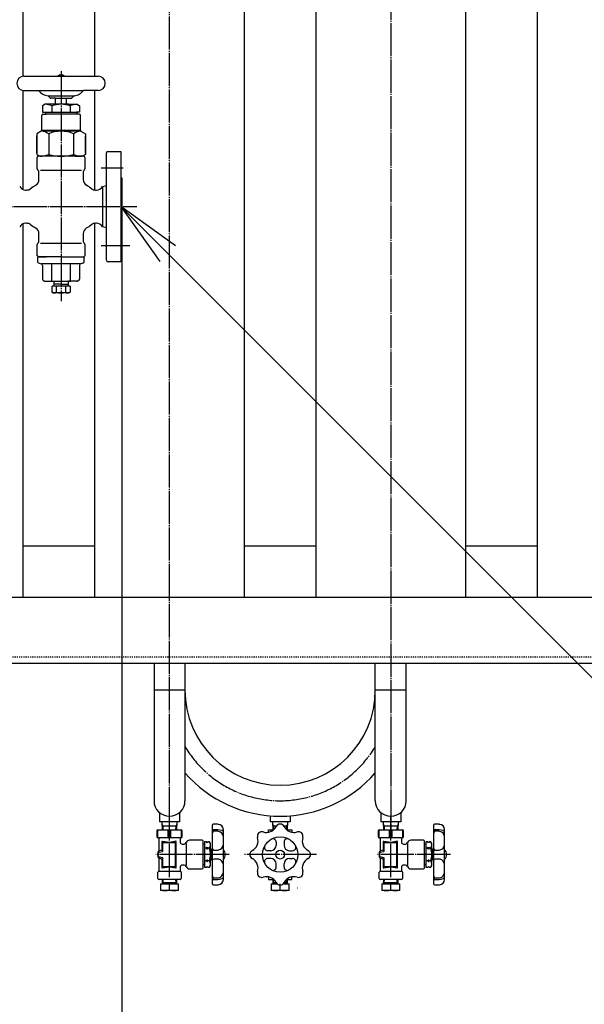
# Model space of a CAD drawing. Extents: x 2117 to 10934, y 691 to 7923.
# Drawn here: x 6507 to 7017, y 1283 to 2173 of the extents above; entities that cross this region are included whole.
import ezdxf

# ---------------------------------------------------------------- set-up
doc = ezdxf.new("R2010")
doc.units = 0
doc.header["$MEASUREMENT"] = 0
doc.linetypes.add('EXLTYPE2', pattern=[2, 1, -1])
doc.linetypes.add('EXLTYPE3', pattern=[33, 30, -1, 1, -1])
doc.layers.add('LAY-1', color=3, linetype='CONTINUOUS')
doc.layers.add('LAY-5', color=1, linetype='CONTINUOUS')

msp = doc.modelspace()

# ---------------------------------------------------------------- linework, layer by layer
at = {"layer": 'LAY-1', "color": 1, "linetype": 'EXLTYPE3'}
for p, q in [((6642.5, 1651.03166), (6642.5, 3226.03166)), ((6842.5, 3226.03166), (6842.5, 1440.712707)), ((6544.5, 2126.362916), (6544.5, 1918.712707)), ((6580.6, 2039.03166), (6600.580262, 2039.03166)), ((6435.5, 2004.03166), (6612.840861, 2004.03166)), ((6580.6, 1969.03166), (6606.680262, 1969.03166)), ((6642.5, 1449.712707), (6642.5, 1651.03166)), ((6642.5, 1398.012707), (6642.5, 1453.265338)), ((6842.5, 1398.012707), (6842.5, 1453.265338)), ((6696.381438, 1418.354622), (6630.194091, 1418.354622)), ((6775.3, 1418.354622), (6709.5, 1418.354622)), ((6896.381438, 1418.354622), (6830.194091, 1418.354622))]:
    msp.add_line(p, q, dxfattribs=at)
at = {"layer": 'LAY-1', "color": 2, "linetype": 'CONTINUOUS'}
for p, q in [((6510, 3143.03166), (6510, 2122.012401)), ((6575, 2122.03166), (6575, 3143.03166)), ((6710, 3143.03166), (6710, 1651.03166)), ((6775, 1651.03166), (6775, 3143.03166)), ((6910, 3143.03166), (6910, 1651.03166)), ((6975, 1651.03166), (6975, 3143.03166)), ((6511, 2122.03166), (6578, 2122.03166)), ((6510, 2109.05092), (6510, 2020.254961)), ((6511, 2109.03166), (6511.757074, 2109.03166)), ((6511, 2109.03166), (6564.746951, 2109.03166)), ((6532.766667, 2104.165592), (6556.5, 2104.165592)), ((6539.5, 2102.03166), (6535.372268, 2102.03166)), ((6539.5, 2096.53166), (6539.5, 2102.03166)), ((6539.5, 2102.03166), (6553.627732, 2102.03166)), ((6549.5, 2096.53166), (6549.5, 2102.03166)), ((6578, 2109.03166), (6564.746951, 2109.03166)), ((6575, 2019.03166), (6575, 2109.03166)), ((6578, 2109.03166), (6577.242926, 2109.03166)), ((6530, 2096.53166), (6527.756842, 2095.236573)), ((6527.756842, 2095.236573), (6527.756842, 2089.53166)), ((6551.253063, 2096.53166), (6530, 2096.53166)), ((6536.128421, 2095.236573), (6536.128421, 2089.53166)), ((6549.5, 2096.53166), (6559, 2096.53166)), ((6552.871579, 2095.236573), (6552.871579, 2089.53166)), ((6559, 2096.53166), (6561.243158, 2095.236573)), ((6561.243158, 2095.236573), (6561.243158, 2089.53166)), ((6527, 2073.109011), (6527, 2086.53166)), ((6527.756842, 2089.53166), (6559.724307, 2089.53166)), ((6528, 2087.53166), (6530.5, 2087.53166)), ((6530.5, 2089.53166), (6530.5, 2087.53166)), ((6530.5, 2087.53166), (6531.023325, 2087.53166)), ((6561, 2087.53166), (6531.023325, 2087.53166)), ((6558.5, 2089.53166), (6558.5, 2087.53166)), ((6561.243158, 2089.53166), (6558.5, 2089.53166)), ((6562, 2073.109011), (6562, 2086.53166)), ((6526.5, 2072.242985), (6522.56069, 2069.968623)), ((6522.56069, 2069.968623), (6522.56069, 2068.09235)), ((6522.56069, 2052.470971), (6522.56069, 2068.09235)), ((6522.56069, 2068.09235), (6522.56069, 2052.470971)), ((6527, 2073.109011), (6562, 2073.109011)), ((6562.5, 2072.242985), (6527, 2072.242985)), ((6533.369363, 2069.968623), (6533.369363, 2051.228672)), ((6555.685541, 2069.968623), (6555.685541, 2051.228672)), ((6562.5, 2072.242985), (6566.43931, 2069.968623)), ((6566.43931, 2069.968623), (6566.43931, 2068.09235)), ((6566.43931, 2052.470971), (6566.43931, 2068.09235)), ((6566.43931, 2068.09235), (6566.43931, 2051.228672)), ((6522.56069, 2052.470971), (6522.56069, 2051.228672)), ((6522.56069, 2051.228672), (6525.5, 2049.53166)), ((6523, 2038.129737), (6523, 2048.53166)), ((6557.6875, 2049.53166), (6524, 2049.53166)), ((6531.3125, 2049.53166), (6525.5, 2049.53166)), ((6565, 2049.53166), (6557.6875, 2049.53166)), ((6557.6875, 2049.53166), (6563.5, 2049.53166)), ((6566.43931, 2051.228672), (6563.5, 2049.53166)), ((6566, 2048.53166), (6566, 2038.129737)), ((6585.5, 2004.03166), (6585.5, 2052.53166)), ((6587, 2054.03166), (6598.5, 2054.03166)), ((6598.5, 2054.03166), (6598.5, 2004.03166)), ((6524.5, 2028.486694), (6524.5, 2035.53166)), ((6525.999164, 2037.03166), (6563.080838, 2037.03166)), ((6564.5, 2035.53166), (6564.5, 2028.486694)), ((6598.5, 2030.03166), (6599.5, 2030.03166)), ((6599.5, 2030.03166), (6599.5, 1978.03166)), ((6581.881868, 2022.393686), (6585.5, 2023.03166)), ((6581.881868, 2022.393686), (6581.881868, 1985.669635)), ((6512.507111, 2019.03166), (6513.335116, 2019.03166)), ((6575.664884, 2019.03166), (6576.492889, 2019.03166)), ((6585.5, 1955.53166), (6585.5, 2004.03166)), ((6598.5, 2004.03166), (6598.5, 1954.03166)), ((6510, 1989.03166), (6510, 1651.03166)), ((6513.335116, 1989.03166), (6512.507111, 1989.03166)), ((6575, 1651.03166), (6575, 1988.948938)), ((6576.492889, 1989.03166), (6575.664884, 1989.03166)), ((6585.5, 1985.03166), (6581.881868, 1985.669635)), ((6524.5, 1972.53166), (6524.5, 1979.576627)), ((6564.5, 1979.576627), (6564.5, 1972.53166)), ((6599.5, 1978.03166), (6598.5, 1978.03166)), ((6523, 1959.53166), (6523, 1969.933584)), ((6525.999164, 1971.03166), (6563.080838, 1971.03166)), ((6566, 1969.933584), (6566, 1959.53166)), ((6524, 1958.53166), (6523, 1959.53166)), ((6524, 1958.53166), (6523.5, 1958.03166)), ((6524, 1958.53166), (6531.3, 1958.53166)), ((6544.5, 1958.53166), (6524.5, 1958.53166)), ((6544.5, 1958.53166), (6565, 1958.53166)), ((6557.7, 1958.53166), (6565, 1958.53166)), ((6566, 1959.53166), (6565, 1958.53166)), ((6565, 1958.53166), (6565.5, 1958.03166)), ((6523.5, 1953.607192), (6523.5, 1958.03166)), ((6524.723543, 1952.945483), (6526.645229, 1952.430569)), ((6561.750683, 1952.323554), (6527.249317, 1952.323554)), ((6527.757, 1950.98168), (6527.757, 1938.404007)), ((6536.113109, 1936.53166), (6536.113109, 1952.323554)), ((6552.930192, 1936.53166), (6552.930192, 1952.323554)), ((6561.243, 1950.98168), (6561.243, 1938.404007)), ((6564.276457, 1952.945483), (6562.354771, 1952.430569)), ((6565.5, 1953.607192), (6565.5, 1958.03166)), ((6598.5, 1954.03166), (6587, 1954.03166)), ((6528.257, 1937.537982), (6529.651924, 1936.732622)), ((6530.401924, 1936.53166), (6552.931328, 1936.53166)), ((6544.5, 1932.03166), (6536.417096, 1932.03166)), ((6536.417096, 1926.656875), (6536.417096, 1932.03166)), ((6537.821434, 1934.03166), (6537.774295, 1932.03166)), ((6537.9, 1936.53166), (6537.821434, 1934.03166)), ((6544.5, 1934.03166), (6537.821434, 1934.03166)), ((6540.058307, 1932.03166), (6540.058307, 1926.656875)), ((6544.5, 1934.03166), (6551.178566, 1934.03166)), ((6552.582904, 1932.03166), (6544.5, 1932.03166)), ((6548.541452, 1932.03166), (6548.541452, 1926.656875)), ((6551.178566, 1934.03166), (6551.1, 1936.53166)), ((6558.598076, 1936.53166), (6551.1, 1936.53166)), ((6551.241418, 1932.03166), (6551.178566, 1934.03166)), ((6552.582904, 1932.03166), (6552.582904, 1926.656875)), ((6560.743, 1937.537982), (6559.348076, 1936.732622)), ((6537.5, 1926.03166), (6536.417096, 1926.656875)), ((6551.477115, 1926.03166), (6537.5, 1926.03166)), ((6552.582904, 1926.656875), (6551.477115, 1926.03166)), ((6575, 1697.03166), (6510, 1697.03166)), ((6775, 1697.03166), (6710, 1697.03166)), ((6975, 1697.03166), (6910, 1697.03166)), ((6176.5, 1651.03166), (7316, 1651.03166)), ((7092.5, 1591.03166), (6192.5, 1591.03166)), ((6628.5, 1591.03166), (6628.5, 1467.03166)), ((6656.5, 1591.03166), (6656.5, 1467.03166)), ((6828.5, 1467.03166), (6828.5, 1591.03166)), ((6856.5, 1467.03166), (6856.5, 1591.03166)), ((6656.5, 1567.03166), (6628.5, 1567.03166)), ((6856.5, 1567.03166), (6828.5, 1567.03166)), ((6633.5, 1456.307855), (6633.5, 1448.03166)), ((6651.5, 1456.307855), (6651.5, 1448.03166)), ((6733.5, 1453.387479), (6733.5, 1448.03166)), ((6751.5, 1453.387479), (6751.5, 1448.03166)), ((6833.5, 1456.307855), (6833.5, 1448.03166)), ((6851.5, 1456.307855), (6851.5, 1448.03166)), ((6651.5, 1448.03166), (6633.5, 1448.03166)), ((6635.693046, 1448.03166), (6635.91303, 1441.03166)), ((6636.677179, 1444.08166), (6635.767673, 1445.656971)), ((6649.293956, 1444.08166), (6635.817179, 1444.08166)), ((6636.77303, 1441.03166), (6636.677179, 1444.08166)), ((6648.338106, 1441.03166), (6648.433956, 1444.08166)), ((6648.433956, 1444.08166), (6649.343462, 1445.656971)), ((6649.198106, 1441.03166), (6649.41809, 1448.03166)), ((6681.150568, 1444.768381), (6681.150568, 1391.993921)), ((6751.5, 1448.03166), (6733.5, 1448.03166)), ((6735.693046, 1448.03166), (6735.91303, 1441.03166)), ((6736.677179, 1444.08166), (6735.767673, 1445.656971)), ((6739.177305, 1444.08166), (6735.817179, 1444.08166)), ((6736.77303, 1441.03166), (6736.677179, 1444.08166)), ((6749.293956, 1444.08166), (6745.822695, 1444.08166)), ((6748.338106, 1441.03166), (6748.433956, 1444.08166)), ((6748.433956, 1444.08166), (6749.343462, 1445.656971)), ((6749.198106, 1441.03166), (6749.41809, 1448.03166)), ((6851.5, 1448.03166), (6833.5, 1448.03166)), ((6835.693046, 1448.03166), (6835.91303, 1441.03166)), ((6836.677179, 1444.08166), (6835.767673, 1445.656971)), ((6849.293956, 1444.08166), (6835.817179, 1444.08166)), ((6836.77303, 1441.03166), (6836.677179, 1444.08166)), ((6848.338106, 1441.03166), (6848.433956, 1444.08166)), ((6848.433956, 1444.08166), (6849.343462, 1445.656971)), ((6849.198106, 1441.03166), (6849.41809, 1448.03166)), ((6881.150568, 1444.768381), (6881.150568, 1391.993921)), ((6631.055568, 1439.854622), (6631.055568, 1434.354622)), ((6632.055568, 1433.354622), (6632.055568, 1440.854622)), ((6632.055568, 1440.854622), (6653.055568, 1440.854622)), ((6652.055568, 1433.354622), (6633.055568, 1433.354622)), ((6641.305568, 1433.354622), (6641.305568, 1440.854622)), ((6643.805568, 1433.354622), (6643.805568, 1440.854622)), ((6653.055568, 1440.854622), (6653.055568, 1433.354622)), ((6654.055568, 1434.354622), (6654.055568, 1439.854622)), ((6691.150568, 1395.702852), (6691.161932, 1440.858457)), ((6732, 1438.510995), (6732, 1440.854622)), ((6732, 1440.854622), (6736.732128, 1440.854622)), ((6748.267872, 1440.854622), (6753, 1440.854622)), ((6753, 1440.854622), (6753, 1438.510995)), ((6831.055568, 1439.854622), (6831.055568, 1434.354622)), ((6832.055568, 1433.354622), (6832.055568, 1440.854622)), ((6832.055568, 1440.854622), (6853.055568, 1440.854622)), ((6852.055568, 1433.354622), (6833.055568, 1433.354622)), ((6841.305568, 1433.354622), (6841.305568, 1440.854622)), ((6843.805568, 1433.354622), (6843.805568, 1440.854622)), ((6853.055568, 1440.854622), (6853.055568, 1433.354622)), ((6854.055568, 1434.354622), (6854.055568, 1439.854622)), ((6891.150568, 1395.702852), (6891.161932, 1440.858457)), ((6633.055568, 1421.579291), (6633.055568, 1432.354622)), ((6635.555568, 1429.778117), (6635.555568, 1422.684968)), ((6642.555568, 1429.354622), (6636.126278, 1430.273092)), ((6636.555568, 1421.745011), (6636.555568, 1428.854622)), ((6637.055568, 1429.354622), (6647.055568, 1429.354622)), ((6648.555568, 1430.354622), (6642.555568, 1429.354622)), ((6647.555568, 1428.854622), (6647.555568, 1407.854622)), ((6648.555568, 1406.854622), (6648.555568, 1429.854622)), ((6652.055568, 1432.354622), (6652.055568, 1431.354622)), ((6652.055568, 1431.354622), (6652.055568, 1429.854622)), ((6654.055568, 1427.854622), (6655.785872, 1427.854622)), ((6657.555568, 1428.354622), (6657.555568, 1408.354622)), ((6672.055568, 1431.354622), (6660.555568, 1431.354622)), ((6673.055568, 1406.354622), (6673.055568, 1430.354622)), ((6674.079149, 1427.618752), (6673.055568, 1427.604622)), ((6674.079149, 1429.928151), (6674.079149, 1406.834151)), ((6676.079149, 1429.928151), (6674.079149, 1429.928151)), ((6676.079149, 1424.154651), (6674.079149, 1424.154651)), ((6676.579149, 1429.062125), (6676.079149, 1429.928151)), ((6676.079149, 1424.154651), (6676.579149, 1425.020676)), ((6676.579149, 1423.288625), (6676.079149, 1424.154651)), ((6677.079149, 1429.928151), (6676.579149, 1429.062125)), ((6676.579149, 1423.288625), (6676.579149, 1425.020676)), ((6676.579149, 1425.020676), (6677.079149, 1424.154651)), ((6677.079149, 1424.154651), (6676.579149, 1423.288625)), ((6678.685988, 1429.928151), (6677.079149, 1429.928151)), ((6678.685988, 1424.154651), (6677.079149, 1424.154651)), ((6679.579149, 1428.381151), (6678.685988, 1429.928151)), ((6679.579149, 1408.381151), (6679.579149, 1428.381151)), ((6739, 1429.612953), (6739, 1426.854622)), ((6746, 1429.612953), (6746, 1426.854622)), ((6833.055568, 1421.579291), (6833.055568, 1432.354622)), ((6835.555568, 1429.778117), (6835.555568, 1422.684968)), ((6842.555568, 1429.354622), (6836.126278, 1430.273092)), ((6836.555568, 1421.745011), (6836.555568, 1428.854622)), ((6837.055568, 1429.354622), (6847.055568, 1429.354622)), ((6848.555568, 1430.354622), (6842.555568, 1429.354622)), ((6847.555568, 1428.854622), (6847.555568, 1407.854622)), ((6848.555568, 1406.854622), (6848.555568, 1429.854622)), ((6852.055568, 1432.354622), (6852.055568, 1431.354622)), ((6852.055568, 1431.354622), (6852.055568, 1429.854622)), ((6854.055568, 1427.854622), (6855.785872, 1427.854622)), ((6857.555568, 1428.354622), (6857.555568, 1408.354622)), ((6872.055568, 1431.354622), (6860.555568, 1431.354622)), ((6873.055568, 1406.354622), (6873.055568, 1430.354622)), ((6874.079149, 1427.618752), (6873.055568, 1427.604622)), ((6874.079149, 1429.928151), (6874.079149, 1406.834151)), ((6876.079149, 1429.928151), (6874.079149, 1429.928151)), ((6876.079149, 1424.154651), (6874.079149, 1424.154651)), ((6876.579149, 1429.062125), (6876.079149, 1429.928151)), ((6876.079149, 1424.154651), (6876.579149, 1425.020676)), ((6876.579149, 1423.288625), (6876.079149, 1424.154651)), ((6877.079149, 1429.928151), (6876.579149, 1429.062125)), ((6876.579149, 1423.288625), (6876.579149, 1425.020676)), ((6876.579149, 1425.020676), (6877.079149, 1424.154651)), ((6877.079149, 1424.154651), (6876.579149, 1423.288625)), ((6878.685988, 1429.928151), (6877.079149, 1429.928151)), ((6878.685988, 1424.154651), (6877.079149, 1424.154651)), ((6879.579149, 1428.381151), (6878.685988, 1429.928151)), ((6879.579149, 1408.381151), (6879.579149, 1428.381151)), ((6632.52785, 1421.39654), (6632.070973, 1420.39141)), ((6632.070973, 1420.39141), (6632.070973, 1416.279515)), ((6632.070973, 1416.279515), (6632.52785, 1415.365761)), ((6635.200571, 1422.206456), (6632.52785, 1421.39654)), ((6632.52785, 1415.365761), (6635.201353, 1414.474593)), ((6632.555568, 1416.745011), (6632.555568, 1419.964234)), ((6632.9343, 1420.449305), (6636.176836, 1421.259939)), ((6636.176836, 1415.449305), (6632.9343, 1416.259939)), ((6680.079149, 1423.381151), (6679.579149, 1423.381151)), ((6680.704149, 1422.756151), (6679.579149, 1422.756151)), ((6680.068729, 1413.381151), (6680.079149, 1423.381151)), ((6681.079149, 1422.381151), (6680.079149, 1423.381151)), ((6734, 1421.854622), (6731.24167, 1421.854622)), ((6751, 1421.854622), (6753.75833, 1421.854622)), ((6832.52785, 1421.39654), (6832.070973, 1420.39141)), ((6832.070973, 1420.39141), (6832.070973, 1416.279515)), ((6832.070973, 1416.279515), (6832.52785, 1415.365761)), ((6835.200571, 1422.206456), (6832.52785, 1421.39654)), ((6832.52785, 1415.365761), (6835.201353, 1414.474593)), ((6832.555568, 1416.745011), (6832.555568, 1419.964234)), ((6832.9343, 1420.449305), (6836.176836, 1421.259939)), ((6836.176836, 1415.449305), (6832.9343, 1416.259939)), ((6880.079149, 1423.381151), (6879.579149, 1423.381151)), ((6880.704149, 1422.756151), (6879.579149, 1422.756151)), ((6880.068729, 1413.381151), (6880.079149, 1423.381151)), ((6881.079149, 1422.381151), (6880.079149, 1423.381151)), ((6633.055568, 1404.086673), (6633.055568, 1415.091635)), ((6635.54324, 1414.000252), (6635.54324, 1406.896097)), ((6636.11395, 1406.401122), (6642.579149, 1407.324722)), ((6636.555568, 1407.854622), (6636.555568, 1414.964234)), ((6647.055568, 1407.354622), (6637.055568, 1407.354622)), ((6642.555568, 1407.354622), (6648.555568, 1406.354622)), ((6652.055568, 1406.854622), (6652.055568, 1404.086673)), ((6655.785872, 1408.854622), (6654.055568, 1408.854622)), ((6674.079149, 1409.104622), (6673.055568, 1409.104622)), ((6676.079149, 1412.607651), (6674.079149, 1412.607651)), ((6674.079149, 1406.834151), (6676.079149, 1406.834151)), ((6676.579149, 1413.473676), (6676.079149, 1412.607651)), ((6676.079149, 1412.607651), (6676.579149, 1411.741625)), ((6676.579149, 1407.700176), (6676.079149, 1406.834151)), ((6676.579149, 1411.741625), (6676.579149, 1413.473676)), ((6677.079149, 1412.607651), (6676.579149, 1413.473676)), ((6676.579149, 1411.741625), (6677.079149, 1412.607651)), ((6677.079149, 1406.834151), (6676.579149, 1407.700176)), ((6678.685988, 1412.607651), (6677.079149, 1412.607651)), ((6677.079149, 1406.834151), (6678.685988, 1406.834151)), ((6678.685988, 1406.834151), (6679.579149, 1408.381151)), ((6680.713471, 1414.006151), (6679.579149, 1414.006151)), ((6680.068729, 1413.381151), (6679.579149, 1413.381151)), ((6681.079149, 1414.39157), (6680.068729, 1413.381151)), ((6734, 1414.854622), (6731.24167, 1414.854622)), ((6739, 1407.096292), (6739, 1409.854622)), ((6746, 1407.096292), (6746, 1409.854622)), ((6751, 1414.854622), (6753.75833, 1414.854622)), ((6833.055568, 1404.086673), (6833.055568, 1415.091635)), ((6835.54324, 1414.000252), (6835.54324, 1406.896097)), ((6836.11395, 1406.401122), (6842.579149, 1407.324722)), ((6836.555568, 1407.854622), (6836.555568, 1414.964234)), ((6847.055568, 1407.354622), (6837.055568, 1407.354622)), ((6842.555568, 1407.354622), (6848.555568, 1406.354622)), ((6852.055568, 1406.854622), (6852.055568, 1404.086673)), ((6855.785872, 1408.854622), (6854.055568, 1408.854622)), ((6874.079149, 1409.104622), (6873.055568, 1409.104622)), ((6876.079149, 1412.607651), (6874.079149, 1412.607651)), ((6874.079149, 1406.834151), (6876.079149, 1406.834151)), ((6876.579149, 1413.473676), (6876.079149, 1412.607651)), ((6876.079149, 1412.607651), (6876.579149, 1411.741625)), ((6876.579149, 1407.700176), (6876.079149, 1406.834151)), ((6876.579149, 1411.741625), (6876.579149, 1413.473676)), ((6877.079149, 1412.607651), (6876.579149, 1413.473676)), ((6876.579149, 1411.741625), (6877.079149, 1412.607651)), ((6877.079149, 1406.834151), (6876.579149, 1407.700176)), ((6878.685988, 1412.607651), (6877.079149, 1412.607651)), ((6877.079149, 1406.834151), (6878.685988, 1406.834151)), ((6878.685988, 1406.834151), (6879.579149, 1408.381151)), ((6880.713471, 1414.006151), (6879.579149, 1414.006151)), ((6880.068729, 1413.381151), (6879.579149, 1413.381151)), ((6881.079149, 1414.39157), (6880.068729, 1413.381151)), ((6632.055568, 1396.854622), (6632.055568, 1402.354622)), ((6633.055568, 1403.354622), (6652.055568, 1403.354622)), ((6653.055568, 1402.354622), (6653.055568, 1396.854622)), ((6660.555568, 1405.354622), (6672.055568, 1405.354622)), ((6732.003694, 1398.198249), (6732.003694, 1395.854622)), ((6753, 1395.854622), (6753, 1398.198249)), ((6832.055568, 1396.854622), (6832.055568, 1402.354622)), ((6833.055568, 1403.354622), (6852.055568, 1403.354622)), ((6853.055568, 1402.354622), (6853.055568, 1396.854622)), ((6860.555568, 1405.354622), (6872.055568, 1405.354622)), ((6652.055568, 1395.854622), (6633.055568, 1395.854622)), ((6634.505042, 1391.783044), (6634.505042, 1385.830516)), ((6634.505042, 1391.783044), (6650.505042, 1391.783044)), ((6635.864103, 1395.783044), (6635.738398, 1391.783044)), ((6635.738398, 1391.783044), (6636.624153, 1392.733044)), ((6649.24183, 1392.733044), (6635.768253, 1392.733044)), ((6636.624153, 1392.733044), (6636.720003, 1395.783044)), ((6642.505042, 1386.561528), (6642.505042, 1391.783044)), ((6648.38593, 1392.733044), (6648.29008, 1395.783044)), ((6649.269601, 1391.849374), (6648.38593, 1392.733044)), ((6649.271685, 1391.783044), (6649.14598, 1395.783044)), ((6650.505042, 1385.830516), (6650.505042, 1391.783044)), ((6732.003694, 1395.854622), (6736.732128, 1395.854622)), ((6734.5, 1391.783044), (6734.5, 1385.830516)), ((6734.5, 1391.783044), (6739.937695, 1391.783044)), ((6735.859062, 1395.783044), (6735.733357, 1391.783044)), ((6735.733357, 1391.783044), (6736.619112, 1392.733044)), ((6739.108996, 1392.733044), (6735.763212, 1392.733044)), ((6736.619112, 1392.733044), (6736.714962, 1395.783044)), ((6742.5, 1386.561528), (6742.5, 1391.783044)), ((6745.062305, 1391.783044), (6750.5, 1391.783044)), ((6749.236788, 1392.733044), (6745.891004, 1392.733044)), ((6748.207729, 1395.854622), (6753, 1395.854622)), ((6748.380888, 1392.733044), (6748.285038, 1395.783044)), ((6749.264559, 1391.849374), (6748.380888, 1392.733044)), ((6749.266643, 1391.783044), (6749.140938, 1395.783044)), ((6750.5, 1385.830516), (6750.5, 1391.783044)), ((6852.055568, 1395.854622), (6833.055568, 1395.854622)), ((6834.505042, 1391.783044), (6834.505042, 1385.830516)), ((6834.505042, 1391.783044), (6850.505042, 1391.783044)), ((6835.864103, 1395.783044), (6835.738398, 1391.783044)), ((6835.738398, 1391.783044), (6836.624153, 1392.733044)), ((6849.24183, 1392.733044), (6835.768253, 1392.733044)), ((6836.624153, 1392.733044), (6836.720003, 1395.783044)), ((6842.505042, 1386.561528), (6842.505042, 1391.783044)), ((6848.38593, 1392.733044), (6848.29008, 1395.783044)), ((6849.269601, 1391.849374), (6848.38593, 1392.733044)), ((6849.271685, 1391.783044), (6849.14598, 1395.783044)), ((6850.505042, 1385.830516), (6850.505042, 1391.783044)), ((6650.546176, 1385.830516), (6634.463907, 1385.830516)), ((6750.541134, 1385.830516), (6734.458866, 1385.830516)), ((6757.807867, 1388.374147), (6758.181329, 1388.374147)), ((6757.807867, 1388.374147), (6758.181329, 1388.374147)), ((6850.546176, 1385.830516), (6834.463907, 1385.830516))]:
    msp.add_line(p, q, dxfattribs=at)
at = {"layer": 'LAY-1', "color": 1, "linetype": 'CONTINUOUS'}
for p, q in [((6647.997475, 1968.676321), (6598.5, 2004.03166)), ((6598.5, 2004.03166), (6633.855339, 1954.534186))]:
    msp.add_line(p, q, dxfattribs=at)
at = {"layer": 'LAY-1', "color": 1, "linetype": 'EXLTYPE2'}
msp.add_line((6192.5, 1597.03166), (7092.5, 1597.03166), dxfattribs=at)
at = {"layer": 'LAY-1', "color": 1, "linetype": 'CONTINUOUS', "flags": 128}
msp.add_lwpolyline([(6598.5, 2004.03166), (7733.26583, 869.26583), (9918, 869.26583)], dxfattribs=at)
at = {"layer": 'LAY-1', "color": 2, "linetype": 'CONTINUOUS'}
for radius in [16, 4]:
    msp.add_circle((6742.5, 1418.354622), radius, dxfattribs=at)
for centre, radius, start, end in [((6511, 2115.53166), 6.5, 90, 270), ((6544.5, 2118.53166), 4.5, 51.057559, 128.942441), ((6578, 2115.53166), 6.5, 270, 90), ((6534.5, 2117.03166), 13, 217.979872, 262.337744), ((6532.5, 2102.165592), 2, 16.779519, 82.337744), ((6535.372268, 2103.03166), 1, 196.779519, 270), ((6553.627732, 2103.03166), 1, 270, 343.220481), ((6556.5, 2102.165592), 2, 97.662256, 163.220481), ((6554.5, 2117.03166), 13, 277.662256, 322.020128), ((6529.926917, 2081.038286), 15.493547, 66.405338, 89.729736), ((6544.5, 2068.826748), 27.704912, 72.412046, 107.587954), ((6559.073083, 2081.038286), 15.493547, 90.270264, 113.594662), ((6528, 2086.53166), 1, 90, 180), ((6561, 2086.53166), 1, 0, 90), ((6526, 2073.109011), 1, 300, 0), ((6525.921558, 2059.163906), 13.091864, 55.618933, 87.467658), ((6544.527452, 2042.894799), 29.283014, 67.601694, 112.398306), ((6563.078442, 2059.163906), 13.091864, 92.532342, 124.381067), ((6563, 2073.109011), 1, 180, 240), ((6524, 2048.53166), 1, 90, 180), ((6525.078063, 2070.315269), 20.787891, 271.163028, 293.341539), ((6544.527452, 2087.062943), 37.531293, 252.704437, 287.295563), ((6563.921937, 2070.315269), 20.787891, 246.658461, 268.836972), ((6565, 2048.53166), 1, 0, 90), ((6587, 2052.53166), 1.5, 90, 180), ((6524.5, 2038.129737), 1.5, 180, 240), ((6523, 2035.53166), 1.5, 0, 60), ((6566, 2035.53166), 1.5, 120, 180), ((6564.5, 2038.129737), 1.5, 300, 0), ((6512.507111, 2025.03166), 6, 206.082342, 270), ((6544.5, 1984.03166), 45.5, 120.321686, 127.23916), ((6518.5, 2028.486694), 6, 300.321686, 0), ((6570.5, 2028.486694), 6, 180, 239.678314), ((6544.5, 1984.03166), 45.5, 52.76084, 59.678314), ((6576.492889, 2025.03166), 6, 270, 333.917658), ((6513.335116, 2025.03166), 6, 270, 307.23916), ((6575.664884, 2025.03166), 6, 232.76084, 270), ((6512.507111, 1983.03166), 6, 90, 153.917658), ((6513.335116, 1983.03166), 6, 52.76084, 90), ((6544.5, 2024.03166), 45.5, 232.76084, 239.678314), ((6518.5, 1979.576627), 6, 0, 59.678314), ((6570.5, 1979.576627), 6, 120.321686, 180), ((6544.5, 2024.03166), 45.5, 300.321686, 307.23916), ((6575.664884, 1983.03166), 6, 90, 127.23916), ((6576.492889, 1983.03166), 6, 26.082342, 90), ((6524.5, 1969.933584), 1.5, 120, 180), ((6523, 1972.53166), 1.5, 300, 0), ((6566, 1972.53166), 1.5, 180, 240), ((6564.5, 1969.933584), 1.5, 0, 60), ((6525.5, 1955.84326), 3, 228.189685, 255), ((6526.257, 1950.98168), 1.5, 0, 75), ((6562.743, 1950.98168), 1.5, 105, 180), ((6563.5, 1955.84326), 3, 285, 311.810315), ((6587, 1955.53166), 1.5, 180, 270), ((6528.757, 1938.404007), 1, 180, 240), ((6530.401924, 1938.03166), 1.5, 240, 270), ((6558.598076, 1938.03166), 1.5, 270, 300), ((6560.243, 1938.404007), 1, 300, 0), ((6538.237702, 1928.995041), 2.96338, 232.093998, 307.906002), ((6544.29988, 1940.732071), 14.700411, 253.229775, 286.770225), ((6550.562178, 1929.609812), 3.578152, 235.615753, 304.384247), ((6742.5, 1567.03166), 86, 180, 0), ((6742.5, 1567.03166), 114, 221.028254, 318.971746), ((6642.5, 1467.03166), 14, 180, 0), ((6842.5, 1467.03166), 14, 180, 0), ((6682.150568, 1444.768381), 1, 96.042328, 180), ((6684.150568, 1425.873937), 20, 82.894943, 96.042328), ((6686.165235, 1440.676759), 5, 2.082565, 87.917435), ((6730.085445, 1448.326008), 10, 252.531865, 332.468135), ((6742.5, 1441.854622), 4, 90, 152.468135), ((6742.5, 1441.854622), 4, 27.531865, 90), ((6754.914555, 1448.326008), 10, 207.531865, 287.468135), ((6882.150568, 1444.768381), 1, 96.042328, 180), ((6884.150568, 1425.873937), 20, 82.894943, 96.042328), ((6886.165235, 1440.676759), 5, 2.082565, 87.917435), ((6632.055568, 1439.854622), 1, 90, 180), ((6632.055568, 1434.354622), 1, 180, 270), ((6632.055568, 1432.354622), 1, 0, 90), ((6653.055568, 1432.354622), 1, 90, 180), ((6653.055568, 1439.854622), 1, 0, 90), ((6653.055568, 1434.354622), 1, 270, 0), ((6682.150568, 1441.752833), 1, 180, 275.465024), ((6682.650568, 1437.916386), 1.5, 94.664403, 180), ((6684.150568, 1420.848288), 20, 73.39845, 95.465024), ((6684.154975, 1419.477656), 20, 82.354729, 94.664403), ((6686.150568, 1434.344317), 5, 0, 82.354729), ((6690.150568, 1440.972899), 1, 253.39845, 0), ((6712.528614, 1430.769177), 10, 297.531865, 17.468135), ((6725.882991, 1434.971632), 4, 72.531865, 197.468135), ((6759.117009, 1434.971632), 4, 342.531865, 107.468135), ((6772.471386, 1430.769177), 10, 162.531865, 242.468135), ((6832.055568, 1439.854622), 1, 90, 180), ((6832.055568, 1434.354622), 1, 180, 270), ((6832.055568, 1432.354622), 1, 0, 90), ((6853.055568, 1432.354622), 1, 90, 180), ((6853.055568, 1439.854622), 1, 0, 90), ((6853.055568, 1434.354622), 1, 270, 0), ((6882.150568, 1441.752833), 1, 180, 275.465024), ((6882.650568, 1437.916386), 1.5, 94.664403, 180), ((6884.150568, 1420.848288), 20, 73.39845, 95.465024), ((6884.154975, 1419.477656), 20, 82.354729, 94.664403), ((6886.150568, 1434.344317), 5, 0, 82.354729), ((6890.150568, 1440.972899), 1, 253.39845, 0), ((6636.055568, 1429.778117), 0.5, 81.869898, 180), ((6637.055568, 1428.854622), 0.5, 90, 180), ((6647.055568, 1428.854622), 0.5, 0, 90), ((6648.055568, 1429.854622), 0.5, 0, 90), ((6654.055568, 1429.854622), 2, 180, 270), ((6655.785872, 1429.854622), 2, 270, 342.542397), ((6660.555568, 1428.354622), 3, 90, 162.542397), ((6672.055568, 1430.354622), 1, 0, 90), ((6674.503527, 1427.041401), 5.081959, 325.386418, 34.613582), ((6660.472267, 1418.381151), 19.106882, 342.412098, 17.587902), ((6686.165235, 1427.61007), 5, 276.340192, 358.958373), ((6731.24167, 1424.854622), 3, 150, 270), ((6734, 1426.854622), 5, 270, 0), ((6736, 1429.612953), 3, 0, 120), ((6749, 1429.612953), 3, 60, 180), ((6751, 1426.854622), 5, 180, 270), ((6753.75833, 1424.854622), 3, 270, 30), ((6836.055568, 1429.778117), 0.5, 81.869898, 180), ((6837.055568, 1428.854622), 0.5, 90, 180), ((6847.055568, 1428.854622), 0.5, 0, 90), ((6848.055568, 1429.854622), 0.5, 0, 90), ((6854.055568, 1429.854622), 2, 180, 270), ((6855.785872, 1429.854622), 2, 270, 342.542397), ((6860.555568, 1428.354622), 3, 90, 162.542397), ((6872.055568, 1430.354622), 1, 0, 90), ((6874.503527, 1427.041401), 5.081959, 325.386418, 34.613582), ((6860.472267, 1418.381151), 19.106882, 342.412098, 17.587902), ((6886.165235, 1427.61007), 5, 276.340192, 358.958373), ((6633.055568, 1419.964234), 0.5, 104.036243, 180), ((6633.055568, 1416.745011), 0.5, 180, 255.963757), ((6635.055568, 1422.684968), 0.5, 286.858399, 0), ((6636.055568, 1421.745011), 0.5, 284.036243, 0), ((6636.055568, 1414.964234), 0.5, 0, 75.963757), ((6682.650568, 1423.973803), 1.5, 180, 265.349291), ((6684.150568, 1442.412892), 20, 265.349291, 278.17977), ((6686.439361, 1418.354622), 6.5, 316.510866, 43.460295), ((6719, 1418.354622), 4, 117.531865, 180), ((6719, 1418.354622), 4, 180, 242.468135), ((6766, 1418.354622), 4, 0, 62.468135), ((6766, 1418.354622), 4, 297.531865, 0), ((6833.055568, 1419.964234), 0.5, 104.036243, 180), ((6833.055568, 1416.745011), 0.5, 180, 255.963757), ((6835.055568, 1422.684968), 0.5, 286.858399, 0), ((6836.055568, 1421.745011), 0.5, 284.036243, 0), ((6836.055568, 1414.964234), 0.5, 0, 75.963757), ((6882.650568, 1423.973803), 1.5, 180, 265.349291), ((6884.150568, 1442.412892), 20, 265.349291, 278.17977), ((6886.439361, 1418.354622), 6.5, 316.510866, 43.460295), ((6635.04324, 1414.000252), 0.5, 0, 71.565051), ((6636.04324, 1406.896097), 0.5, 180, 278.130102), ((6637.055568, 1407.854622), 0.5, 180, 270), ((6647.055568, 1407.854622), 0.5, 270, 0), ((6648.055568, 1406.854622), 0.5, 270, 0), ((6654.055568, 1406.854622), 2, 90, 180), ((6655.785872, 1406.854622), 2, 17.457603, 90), ((6660.555568, 1408.354622), 3, 197.457603, 270), ((6672.055568, 1406.354622), 1, 270, 0), ((6674.534157, 1409.720901), 5.05678, 325.189278, 34.810722), ((6682.650568, 1412.788498), 1.5, 94.650709, 180), ((6684.150568, 1394.349409), 20, 81.560513, 94.650709), ((6686.165235, 1409.152231), 5, 1.041627, 83.659808), ((6712.528614, 1405.940068), 10, 342.531865, 62.468135), ((6731.24167, 1411.854622), 3, 90, 210), ((6734, 1409.854622), 5, 0, 90), ((6736, 1407.096292), 3, 240, 0), ((6751, 1409.854622), 5, 90, 180), ((6749, 1407.096292), 3, 180, 300), ((6753.75833, 1411.854622), 3, 330, 90), ((6772.471386, 1405.940068), 10, 117.531865, 197.468135), ((6835.04324, 1414.000252), 0.5, 0, 71.565051), ((6836.04324, 1406.896097), 0.5, 180, 278.130102), ((6837.055568, 1407.854622), 0.5, 180, 270), ((6847.055568, 1407.854622), 0.5, 270, 0), ((6848.055568, 1406.854622), 0.5, 270, 0), ((6854.055568, 1406.854622), 2, 90, 180), ((6855.785872, 1406.854622), 2, 17.457603, 90), ((6860.555568, 1408.354622), 3, 197.457603, 270), ((6872.055568, 1406.354622), 1, 270, 0), ((6874.534157, 1409.720901), 5.05678, 325.189278, 34.810722), ((6882.650568, 1412.788498), 1.5, 94.650709, 180), ((6884.150568, 1394.349409), 20, 81.560513, 94.650709), ((6886.165235, 1409.152231), 5, 1.041627, 83.659808), ((6633.055568, 1402.354622), 1, 120, 180), ((6632.055568, 1404.086673), 1, 300, 0), ((6653.055568, 1404.086673), 1, 180, 240), ((6652.055568, 1402.354622), 1, 0, 60), ((6682.650568, 1398.845915), 1.5, 180, 265.335597), ((6684.154975, 1417.284645), 20, 265.335597, 277.645271), ((6686.150568, 1402.417984), 5, 277.645271, 0), ((6725.882991, 1401.737613), 4, 162.531865, 287.468135), ((6730.085445, 1388.383236), 10, 27.531865, 107.468135), ((6754.914555, 1388.383236), 10, 72.531865, 152.468135), ((6759.117009, 1401.737613), 4, 252.531865, 17.468135), ((6833.055568, 1402.354622), 1, 120, 180), ((6832.055568, 1404.086673), 1, 300, 0), ((6853.055568, 1404.086673), 1, 180, 240), ((6852.055568, 1402.354622), 1, 0, 60), ((6882.650568, 1398.845915), 1.5, 180, 265.335597), ((6884.154975, 1417.284645), 20, 265.335597, 277.645271), ((6886.150568, 1402.417984), 5, 277.645271, 0), ((6633.055568, 1396.854622), 1, 180, 270), ((6652.055568, 1396.854622), 1, 270, 0), ((6682.150568, 1394.918093), 1, 84.534976, 180), ((6682.150568, 1391.993921), 1, 180, 263.957672), ((6684.150568, 1410.888364), 20, 263.957672, 277.105057), ((6684.150568, 1415.822638), 20, 264.534976, 286.60155), ((6686.165235, 1396.085543), 5, 274.159642, 356.987212), ((6690.150568, 1395.698026), 1, 0, 106.60155), ((6742.5, 1394.854622), 4, 207.531865, 270), ((6742.5, 1394.854622), 4, 270, 332.468135), ((6833.055568, 1396.854622), 1, 180, 270), ((6852.055568, 1396.854622), 1, 270, 0), ((6882.150568, 1394.918093), 1, 84.534976, 180), ((6882.150568, 1391.993921), 1, 180, 263.957672), ((6884.150568, 1410.888364), 20, 263.957672, 277.105057), ((6884.150568, 1415.822638), 20, 264.534976, 286.60155), ((6886.165235, 1396.085543), 5, 274.159642, 356.987212), ((6890.150568, 1395.698026), 1, 0, 106.60155), ((6638.505042, 1397.110481), 11.281861, 249.234045, 290.765955), ((6646.505042, 1397.116471), 11.287462, 249.244825, 290.755175), ((6738.5, 1397.110481), 11.281861, 249.234045, 290.765955), ((6746.5, 1397.116471), 11.287462, 249.244825, 290.755175), ((6838.505042, 1397.110481), 11.281861, 249.234045, 290.765955), ((6846.505042, 1397.116471), 11.287462, 249.244825, 290.755175)]:
    msp.add_arc(centre, radius, start, end, dxfattribs=at)
at = {"layer": 'LAY-1', "color": 1, "linetype": 'EXLTYPE3'}
msp.add_arc((6742.5, 1567.03166), 100, 210.683417, 329.316583, dxfattribs=at)
at = {"layer": 'LAY-5', "color": 1, "linetype": 'CONTINUOUS'}
msp.add_line((6599.5, 2004.03166), (6599.5, 996), dxfattribs=at)

doc.saveas('drawing.dxf')
